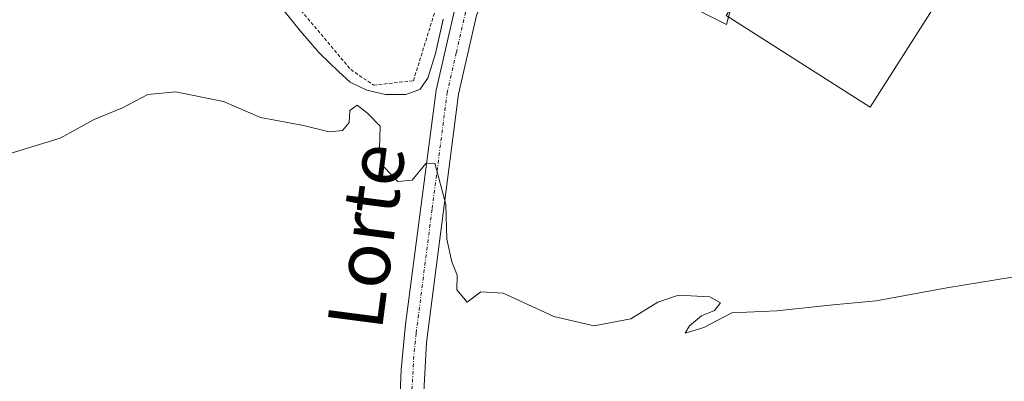
# Model space of a CAD drawing. Units: metres. Extents: x 631590 to 635053, y 4715800 to 4718179.
# Drawn here: x 634447 to 634590, y 4716387 to 4716439 of the extents above; entities that cross this region are included whole.
import ezdxf
from ezdxf.enums import TextEntityAlignment as Align

# ---------------------------------------------------------------- set-up
doc = ezdxf.new("R2010")
doc.units = ezdxf.units.M
doc.header["$MEASUREMENT"] = 0
doc.linetypes.add('TRAZO_Y_PUNTO', pattern=[1, 0.5, -0.25, 0, -0.25])
doc.linetypes.add('TRAZOS', pattern=[0.75, 0.5, -0.25])
for name, color, linetype, lineweight in [('Alambrada', 19, 'TRAZOS', 0), ('Cultivos herbáceos CxS', 92, 'Continuous', 0), ('Curva de nivel normal', 36, 'Continuous', 0), ('Edificación industrial', 135, 'Continuous', 13), ('Edificación industrial Cxs', 135, 'Continuous', 13), ('Núcleo urbano', 19, 'Continuous', 0), ('Núcleo urbano CxS', 19, 'Continuous', 0), ('Pista no pavimentada', 254, 'Continuous', 13), ('Pista no pavimentada Cxs', 254, 'Continuous', 0), ('Pista pavimentada eje', 135, 'TRAZO_Y_PUNTO', 0), ('Texto cartográfico', 19, 'Continuous', 0)]:
    doc.layers.add(name, color=color, linetype=linetype, lineweight=lineweight)
doc.styles.add('Arial', font='txt', dxfattribs={"height": 0.2})

msp = doc.modelspace()

# ---------------------------------------------------------------- linework, layer by layer
at = {"layer": 'Alambrada', "color": 19, "linetype": 'TRAZOS', "lineweight": 0}
msp.add_polyline3d([(634450.96, 4716484.72, 503.73), (634478.1, 4716451.96, 497.8), (634494.96, 4716431.91, 496.96), (634498.28, 4716429.65, 496.77), (634504.05, 4716430.3, 496.62), (634509.52, 4716447.93, 503.08)], dxfattribs=at)
at = {"layer": 'Cultivos herbáceos CxS', "color": 92, "linetype": 'Continuous', "lineweight": 0}
for points in [[(634522.8, 4716451.78, 496.8), (634549.44, 4716438.46, 496.95), (634553.89, 4716454.86, 497.51)], [(634522.8, 4716451.78, 496.8), (634549.44, 4716438.46, 496.95), (634549.74, 4716439.56, 497.08)], [(634485.23, 4716440.5, 495.82), (634487.65, 4716437.49, 495.59), (634490.36, 4716434.35, 495.45), (634493.2, 4716431.62, 495.53), (634494.86, 4716430.08, 495.51), (634497.28, 4716428.94, 495.43), (634499.98, 4716428.3, 495.78), (634502.95, 4716428.3, 495.86), (634504.97, 4716429.05, 495.67), (634506.15, 4716430.68, 495.65), (634507.27, 4716434.25, 495.89), (634508.35, 4716439.21, 496.11)], [(634485.23, 4716440.49, 495.82), (634487.65, 4716437.49, 495.59), (634490.36, 4716434.35, 495.45), (634493.2, 4716431.62, 495.53), (634494.86, 4716430.08, 495.51), (634497.28, 4716428.94, 495.43), (634499.98, 4716428.3, 495.78), (634502.95, 4716428.3, 495.86), (634504.97, 4716429.05, 495.67), (634506.15, 4716430.68, 495.65), (634507.27, 4716434.25, 495.89), (634508.35, 4716439.2, 496.11)]]:
    msp.add_polyline3d(points, dxfattribs=at)
at = {"layer": 'Curva de nivel normal', "color": 36, "linetype": 'Continuous', "lineweight": 0}
msp.add_polyline3d([(634443.76, 4716419.2, 495), (634452.79, 4716421.98, 495), (634457.76, 4716424.68, 495), (634461.86, 4716426.39, 495), (634465.53, 4716428.31, 495), (634469.52, 4716428.69, 495), (634476.51, 4716427.31, 495), (634481.85, 4716424.99, 495), (634488.09, 4716423.82, 495), (634491.81, 4716422.89, 495), (634493.78, 4716423.07, 495), (634494.72, 4716424.26, 495), (634494.84, 4716425.97, 495), (634495.87, 4716426.74, 495), (634497.45, 4716425.57, 495), (634499.25, 4716423.7, 495), (634499.13, 4716420.41, 495), (634499.79, 4716417.76, 495), (634501.79, 4716415.71, 495), (634503.85, 4716415.9, 495), (634505.85, 4716418.3, 495), (634507.14, 4716418.33, 495), (634508.74, 4716412.33, 495), (634508.9, 4716407.33, 495), (634509.6, 4716404.06, 495), (634510.42, 4716402.08, 495), (634510.34, 4716399.98, 495), (634511.85, 4716398.2, 495), (634513.85, 4716399.68, 495), (634517.07, 4716399.5, 495), (634524.44, 4716396.09, 495), (634530.27, 4716394.76, 495), (634535.57, 4716395.78, 495), (634539.52, 4716398.17, 495), (634542.52, 4716399.19, 495), (634547.03, 4716398.98, 495), (634548.58, 4716398.07, 495), (634547.7, 4716396.96, 495), (634545.85, 4716396.22, 495), (634544.09, 4716394.77, 495), (634543.48, 4716393.71, 495), (634546.18, 4716394.53, 495), (634550.25, 4716396.64, 495), (634556.78, 4716396.92, 495), (634564.92, 4716397.82, 495), (634571.18, 4716398.36, 495), (634581.44, 4716400.28, 495), (634590.88, 4716401.83, 495)], dxfattribs=at)
at = {"layer": 'Edificación industrial', "color": 135, "linetype": 'Continuous', "lineweight": 13}
msp.add_polyline3d([(634589.73, 4716457.02, 505.08), (634570.32, 4716426.48, 504.1), (634549.4, 4716439.77, 505.04), (634568.81, 4716470.32, 504.89), (634589.73, 4716457.02, 505.08)], dxfattribs=at)
at = {"layer": 'Edificación industrial Cxs', "color": 135, "linetype": 'Continuous', "lineweight": 13}
msp.add_polyline3d([(634589.73, 4716457.02, 505.08), (634570.32, 4716426.48, 504.1), (634549.4, 4716439.77, 505.04), (634568.81, 4716470.32, 504.89), (634589.73, 4716457.02, 505.08)], close=True, dxfattribs=at)
at = {"layer": 'Núcleo urbano', "color": 19, "linetype": 'Continuous', "lineweight": 0}
for points in [[(634522.8, 4716451.78, 496.8), (634549.44, 4716438.46, 496.95), (634549.74, 4716439.56, 497.08)], [(634485.23, 4716440.5, 495.82), (634487.65, 4716437.49, 495.59), (634490.36, 4716434.35, 495.45), (634493.2, 4716431.62, 495.53), (634494.86, 4716430.08, 495.51), (634497.28, 4716428.94, 495.43), (634499.98, 4716428.3, 495.78), (634502.95, 4716428.3, 495.86), (634504.97, 4716429.05, 495.67), (634506.15, 4716430.68, 495.65), (634507.27, 4716434.25, 495.89), (634508.35, 4716439.21, 496.11)]]:
    msp.add_polyline3d(points, dxfattribs=at)
at = {"layer": 'Núcleo urbano CxS', "color": 19, "linetype": 'Continuous', "lineweight": 0}
for points in [[(634553.89, 4716454.86, 497.51), (634549.44, 4716438.46, 496.95), (634522.8, 4716451.78, 496.8)], [(634508.35, 4716439.2, 496.11), (634507.27, 4716434.25, 495.89), (634506.15, 4716430.68, 495.65), (634504.97, 4716429.05, 495.67), (634502.95, 4716428.3, 495.86), (634499.98, 4716428.3, 495.78), (634497.28, 4716428.94, 495.43), (634494.86, 4716430.08, 495.51), (634493.2, 4716431.62, 495.53), (634490.36, 4716434.35, 495.45), (634487.65, 4716437.49, 495.59), (634485.23, 4716440.49, 495.82)]]:
    msp.add_polyline3d(points, dxfattribs=at)
at = {"layer": 'Pista no pavimentada', "color": 254, "linetype": 'Continuous', "lineweight": 13}
for points in [[(634500.09, 4716366.82, 493.7), (634500.88, 4716370.2, 493.76), (634501.81, 4716376.72, 493.9), (634502.27, 4716388.42, 494.15), (634502.92, 4716394.97, 494.34), (634507.35, 4716428.92, 495.55), (634510.05, 4716440.74, 496.02), (634511.96, 4716445.59, 496.08)], [(634514.94, 4716444.22, 496.13), (634513.19, 4716439.77, 495.95), (634510.57, 4716428.34, 496.01), (634505.95, 4716392.34, 494.29), (634505.26, 4716379.8, 494.15)]]:
    msp.add_polyline3d(points, dxfattribs=at)
at = {"layer": 'Pista no pavimentada Cxs', "color": 254, "linetype": 'Continuous', "lineweight": 0}
msp.add_polyline3d([(634501.81, 4716376.72, 493.9), (634502.27, 4716388.42, 494.15), (634502.92, 4716394.97, 494.34), (634507.35, 4716428.92, 495.55), (634510.05, 4716440.74, 496.02), (634511.96, 4716445.59, 496.08), (634513.45, 4716444.91, 496.09), (634514.94, 4716444.22, 496.13), (634513.19, 4716439.77, 495.95), (634510.57, 4716428.34, 496.01), (634505.95, 4716392.34, 494.29), (634505.26, 4716379.8, 494.15)], dxfattribs=at)
at = {"layer": 'Pista pavimentada eje', "color": 135, "linetype": 'TRAZO_Y_PUNTO', "lineweight": 0}
msp.add_polyline3d([(634513.45, 4716444.91, 496.09), (634511.62, 4716440.26, 495.8), (634510.27, 4716434.35, 495.83), (634508.96, 4716428.63, 495.77), (634506.75, 4716411.66, 494.76), (634504.44, 4716393.66, 494.3), (634504.11, 4716390.38, 494.25), (634503.77, 4716384.11, 494.14), (634503.54, 4716378.26, 494.03), (634502.97, 4716372.03, 493.85)], dxfattribs=at)

# ---------------------------------------------------------------- texts
at = {"layer": 'Texto cartográfico', "color": 19, "linetype": 'Continuous', "lineweight": 0, "style": 'Arial'}
msp.add_text('Lorte', height=8, rotation=82.5651, dxfattribs=at).set_placement((634497.23, 4716407.78), align=Align.MIDDLE_CENTER)

doc.saveas('drawing.dxf')
